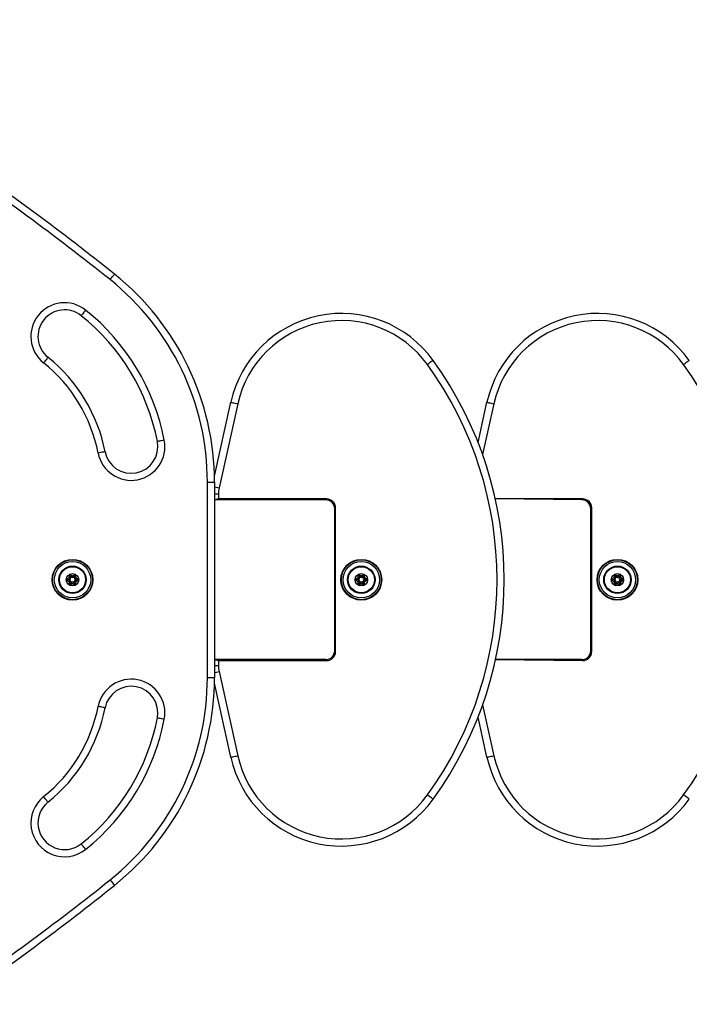
# Model space of a CAD drawing. Extents: x 0 to 8999, y -640 to 5361.
# Drawn here: x 5135 to 5513, y 1763 to 2318 of the extents above; entities that cross this region are included whole.
import ezdxf

# ---------------------------------------------------------------- set-up
doc = ezdxf.new("R2010")
doc.units = 0
doc.header["$LTSCALE"] = 50
doc.header["$MEASUREMENT"] = 0
doc.header["$PDSIZE"] = -1
doc.layers.get('0').update_dxf_attribs({"linetype": 'CONTINUOUS'})
doc.layers.get('Defpoints').update_dxf_attribs({"linetype": 'CONTINUOUS'})
doc.layers.add('NIJHA_0_maatvoering', color=4, linetype='CONTINUOUS')
doc.layers.add('NIJHA_toestel', color=7, linetype='CONTINUOUS')
doc.styles.add('NIJHA_algemeen', font='arial.ttf')
doc.dimstyles.new('NIJHA_1op100', dxfattribs={"dimscale": 100, "dimtxt": 2, "dimasz": 1.75, "dimexe": 0.5, "dimexo": 0.5, "dimgap": 0.75, "dimtad": 1, "dimdec": 0, "dimlfac": -1, "dimzin": 9, "dimdsep": 46, "dimtxsty": 'NIJHA_algemeen', "dimblk1": 'OPEN', "dimblk2": 'OPEN', "dimsah": 1, "dimcen": -1.5, "dimclrt": 256, "dimadec": 0, "dimazin": 0, "dimtfac": 1, "dimtdec": 0, "dimtix": 1, "dimtmove": 0, "dimatfit": 3, "dimldrblk": 'OPEN', "dimfxl": 0, "dimtolj": 1, "dimtzin": 9, "dimarcsym": 0})

# ---------------------------------------------------------------- blocks, each defined once
blk = doc.blocks.new('_OPEN')
at = {"color": 0, "linetype": 'ByBlock'}
for p, q in [((-1, 0.1667), (0, 0)), ((0, 0), (-1, -0.1667)), ((0, 0), (-1, 0))]:
    blk.add_line(p, q, dxfattribs=at)
blk = doc.blocks.new('*D20')
at = {"layer": 'Defpoints', "color": 0}
for p in [(7500, 4386.16), (0, 2142.55), (7500, 2002.55)]:
    blk.add_point(p, dxfattribs=at)
at = {"layer": 'NIJHA_0_maatvoering', "color": 0, "lineweight": -2}
for p, q in [((0, 2192.55), (0, 4436.16)), ((7500, 2052.55), (7500, 4436.16)), ((125, 4386.16), (7375, 4386.16))]:
    blk.add_line(p, q, dxfattribs=at)
at = {"layer": 'NIJHA_0_maatvoering', "color": 0, "lineweight": -2, "xscale": 125, "yscale": 125, "zscale": 125, "rotation": 180}
blk.add_blockref('_OPEN', (0, 4386.16), dxfattribs=at)
at = {"layer": 'NIJHA_0_maatvoering', "color": 0, "lineweight": -2, "xscale": 125, "yscale": 125, "zscale": 125}
blk.add_blockref('_OPEN', (7500, 4386.16), dxfattribs=at)
at = {"layer": 'NIJHA_0_maatvoering', "insert": (3750, 4512.75), "char_height": 150, "attachment_point": 5, "style": 'NIJHA_algemeen'}
blk.add_mtext('\\A1;7500', dxfattribs=at)

msp = doc.modelspace()

# ---------------------------------------------------------------- linework, layer by layer
at = {"layer": 'NIJHA_toestel'}
for p, q in [((5244.96, 2060.85), (5254.21, 2102.54)), ((5393.53, 2079.92), (5398.54, 2102.54)), ((5258.11, 2101.68), (5247.61, 2054.32)), ((5402.45, 2101.68), (5396.1, 2073.05)), ((5241, 1947.55), (5241, 2057.55)), ((5241, 2057.55), (5245, 2057.55)), ((5245, 2057.55), (5245, 1947.55)), ((5245, 2050.86), (5247.24, 2050.86)), ((5247.24, 2048.05), (5245, 2047.55)), ((5307.73, 2047.55), (5245, 2047.55)), ((5247.24, 2050.86), (5247.24, 2048.05)), ((5308.24, 2048.05), (5247.24, 2048.05)), ((5452.07, 2047.55), (5403.27, 2048.05)), ((5452.57, 2048.05), (5403.27, 2048.05)), ((5312.74, 1962.55), (5312.74, 2042.55)), ((5313.24, 1962.05), (5313.24, 2043.05)), ((5457.07, 1962.55), (5457.07, 2042.55)), ((5457.57, 1962.05), (5457.57, 2043.05)), ((5162.97, 2003.55), (5161.7, 2002.81)), ((5161.7, 2002.29), (5162.97, 2001.55)), ((5163.12, 2005.28), (5163.12, 2003.81)), ((5163.12, 2003.81), (5164.12, 2003.81)), ((5163.47, 2002.68), (5163.25, 2002.55)), ((5163.25, 2002.55), (5163.47, 2002.42)), ((5164.85, 2004.8), (5163.58, 2005.54)), ((5164.35, 2003.94), (5164.12, 2004.07)), ((5164.12, 2004.07), (5164.12, 2003.81)), ((5166.43, 2005.54), (5165.15, 2004.8)), ((5165.87, 2004.07), (5165.65, 2003.94)), ((5165.87, 2003.81), (5165.87, 2004.07)), ((5166.88, 2003.81), (5165.87, 2003.81)), ((5166.75, 2002.55), (5166.53, 2002.68)), ((5166.53, 2002.42), (5166.75, 2002.55)), ((5166.88, 2003.81), (5166.88, 2005.28)), ((5168.3, 2002.81), (5167.02, 2003.55)), ((5167.02, 2001.55), (5168.3, 2002.29)), ((5325.71, 2003.55), (5324.44, 2002.81)), ((5324.44, 2002.29), (5325.71, 2001.55)), ((5325.86, 2005.28), (5325.86, 2003.81)), ((5325.86, 2003.81), (5326.86, 2003.81)), ((5326.21, 2002.68), (5325.99, 2002.55)), ((5325.99, 2002.55), (5326.21, 2002.42)), ((5327.59, 2004.8), (5326.31, 2005.54)), ((5327.09, 2003.94), (5326.86, 2004.07)), ((5326.86, 2004.07), (5326.86, 2003.81)), ((5329.16, 2005.54), (5327.89, 2004.8)), ((5328.61, 2004.07), (5328.39, 2003.94)), ((5328.61, 2003.81), (5328.61, 2004.07)), ((5329.61, 2003.81), (5328.61, 2003.81)), ((5329.49, 2002.55), (5329.26, 2002.68)), ((5329.26, 2002.42), (5329.49, 2002.55)), ((5329.61, 2003.81), (5329.61, 2005.28)), ((5331.04, 2002.81), (5329.76, 2003.55)), ((5329.76, 2001.55), (5331.04, 2002.29)), ((5470.05, 2003.55), (5468.77, 2002.81)), ((5468.77, 2002.29), (5470.05, 2001.55)), ((5470.2, 2005.28), (5470.2, 2003.81)), ((5470.2, 2003.81), (5471.2, 2003.81)), ((5470.55, 2002.68), (5470.32, 2002.55)), ((5470.32, 2002.55), (5470.55, 2002.42)), ((5471.92, 2004.8), (5470.65, 2005.54)), ((5471.42, 2003.94), (5471.2, 2004.07)), ((5471.2, 2004.07), (5471.2, 2003.81)), ((5473.5, 2005.54), (5472.22, 2004.8)), ((5472.95, 2004.07), (5472.72, 2003.94)), ((5472.95, 2003.81), (5472.95, 2004.07)), ((5473.95, 2003.81), (5472.95, 2003.81)), ((5473.82, 2002.55), (5473.6, 2002.68)), ((5473.6, 2002.42), (5473.82, 2002.55)), ((5473.95, 2003.81), (5473.95, 2005.28)), ((5475.37, 2002.81), (5474.1, 2003.55)), ((5474.1, 2001.55), (5475.37, 2002.29)), ((5163.12, 2001.29), (5163.12, 1999.82)), ((5164.12, 2001.29), (5163.12, 2001.29)), ((5163.58, 1999.56), (5164.85, 2000.3)), ((5164.12, 2001.29), (5164.12, 2001.04)), ((5164.12, 2001.04), (5164.35, 2001.16)), ((5165.15, 2000.3), (5166.43, 1999.56)), ((5165.65, 2001.16), (5165.87, 2001.04)), ((5165.87, 2001.29), (5166.88, 2001.29)), ((5165.87, 2001.04), (5165.87, 2001.29)), ((5166.88, 1999.82), (5166.88, 2001.29)), ((5325.86, 2001.29), (5325.86, 1999.82)), ((5326.86, 2001.29), (5325.86, 2001.29)), ((5326.31, 1999.56), (5327.59, 2000.3)), ((5326.86, 2001.29), (5326.86, 2001.04)), ((5326.86, 2001.04), (5327.09, 2001.16)), ((5327.89, 2000.3), (5329.16, 1999.56)), ((5328.39, 2001.16), (5328.61, 2001.04)), ((5328.61, 2001.29), (5329.61, 2001.29)), ((5328.61, 2001.04), (5328.61, 2001.29)), ((5329.61, 1999.82), (5329.61, 2001.29)), ((5470.2, 2001.29), (5470.2, 1999.82)), ((5471.2, 2001.29), (5470.2, 2001.29)), ((5470.65, 1999.56), (5471.92, 2000.3)), ((5471.2, 2001.29), (5471.2, 2001.04)), ((5471.2, 2001.04), (5471.42, 2001.16)), ((5472.22, 2000.3), (5473.5, 1999.56)), ((5472.72, 2001.16), (5472.95, 2001.04)), ((5472.95, 2001.04), (5472.95, 2001.29)), ((5472.95, 2001.29), (5473.95, 2001.29)), ((5473.95, 1999.82), (5473.95, 2001.29)), ((5307.73, 1957.55), (5245, 1957.55)), ((5245, 1957.55), (5247.24, 1957.05)), ((5245, 1954.24), (5247.24, 1954.24)), ((5247.24, 1957.05), (5247.24, 1954.24)), ((5247.24, 1957.05), (5308.24, 1957.05)), ((5452.07, 1957.55), (5403.38, 1957.55)), ((5403.38, 1957.55), (5452.57, 1957.05)), ((5241, 1947.55), (5245, 1947.55)), ((5247.61, 1950.78), (5258.11, 1903.43)), ((5254.21, 1902.56), (5244.96, 1944.25)), ((5396.1, 1932.05), (5402.45, 1903.43)), ((5398.54, 1902.56), (5393.53, 1925.18))]:
    msp.add_line(p, q, dxfattribs=at)
for points in [[(5186.13, 2171.62), (5186.62, 2172.23), (5187.08, 2172.81), (5187.52, 2173.35), (5187.89, 2173.83), (5188.21, 2174.22), (5188.44, 2174.51), (5188.58, 2174.68), (5188.63, 2174.74)], [(5172.4, 2154.43), (5171.91, 2153.82), (5171.44, 2153.23), (5171.01, 2152.69), (5170.63, 2152.22), (5170.32, 2151.83), (5170.09, 2151.54), (5169.95, 2151.36), (5169.9, 2151.3)], [(5151.18, 2127.87), (5151.13, 2127.81), (5150.99, 2127.63), (5150.75, 2127.34), (5150.44, 2126.95), (5150.07, 2126.48), (5149.63, 2125.94), (5149.17, 2125.35), (5148.68, 2124.74)], [(5368.24, 2126.13), (5368.17, 2126.08), (5367.99, 2125.95), (5367.69, 2125.73), (5367.29, 2125.44), (5366.79, 2125.08), (5366.23, 2124.68), (5365.63, 2124.24), (5364.99, 2123.78)], [(5512.57, 2126.13), (5512.51, 2126.08), (5512.33, 2125.95), (5512.03, 2125.73), (5511.62, 2125.44), (5511.13, 2125.08), (5510.57, 2124.68), (5509.96, 2124.24), (5509.33, 2123.78)], [(5254.21, 2102.54), (5254.28, 2102.52), (5254.5, 2102.48), (5254.86, 2102.4), (5255.35, 2102.29), (5255.94, 2102.16), (5256.62, 2102.01), (5257.35, 2101.84), (5258.11, 2101.68)], [(5398.54, 2102.54), (5398.62, 2102.52), (5398.84, 2102.48), (5399.2, 2102.4), (5399.69, 2102.29), (5400.28, 2102.16), (5400.96, 2102.01), (5401.69, 2101.84), (5402.45, 2101.68)], [(5216.73, 2081.17), (5215.96, 2081.02), (5215.23, 2080.88), (5214.55, 2080.75), (5213.95, 2080.63), (5213.46, 2080.54), (5213.1, 2080.47), (5212.88, 2080.42), (5212.8, 2080.41)], [(5183.35, 2074.69), (5183.28, 2074.68), (5183.05, 2074.64), (5182.69, 2074.57), (5182.2, 2074.47), (5181.61, 2074.35), (5180.93, 2074.22), (5180.19, 2074.08), (5179.43, 2073.93)], [(5245, 2054.9), (5245.44, 2054.8), (5246.12, 2054.65), (5246.85, 2054.49), (5247.61, 2054.32)], [(5161.7, 2002.81), (5161.73, 2002.81), (5161.82, 2002.79), (5161.96, 2002.77), (5162.15, 2002.73), (5162.39, 2002.69), (5162.66, 2002.65), (5162.95, 2002.6), (5163.25, 2002.55)], [(5163.25, 2002.55), (5162.95, 2002.5), (5162.66, 2002.45), (5162.39, 2002.41), (5162.15, 2002.37), (5161.96, 2002.33), (5161.82, 2002.31), (5161.73, 2002.3), (5161.7, 2002.29)], [(5162.97, 2003.55), (5162.98, 2003.53), (5163.01, 2003.48), (5163.06, 2003.4), (5163.12, 2003.29), (5163.2, 2003.16), (5163.28, 2003.01), (5163.38, 2002.85), (5163.47, 2002.68)], [(5163.47, 2002.42), (5163.38, 2002.25), (5163.28, 2002.09), (5163.2, 2001.94), (5163.12, 2001.81), (5163.06, 2001.7), (5163.01, 2001.62), (5162.98, 2001.57), (5162.97, 2001.55)], [(5163.12, 2005.28), (5163.14, 2005.26), (5163.2, 2005.19), (5163.29, 2005.07), (5163.42, 2004.92), (5163.57, 2004.74), (5163.74, 2004.53), (5163.93, 2004.3), (5164.12, 2004.07)], [(5163.58, 2005.54), (5163.59, 2005.51), (5163.62, 2005.43), (5163.67, 2005.29), (5163.74, 2005.11), (5163.82, 2004.88), (5163.91, 2004.63), (5164.02, 2004.35), (5164.12, 2004.07)], [(5164.85, 2004.8), (5164.84, 2004.79), (5164.81, 2004.74), (5164.77, 2004.66), (5164.7, 2004.55), (5164.63, 2004.42), (5164.54, 2004.27), (5164.45, 2004.11), (5164.35, 2003.94)], [(5165.15, 2004.8), (5165.16, 2004.79), (5165.19, 2004.74), (5165.23, 2004.66), (5165.3, 2004.55), (5165.37, 2004.42), (5165.46, 2004.27), (5165.55, 2004.11), (5165.65, 2003.94)], [(5166.43, 2005.54), (5166.41, 2005.51), (5166.38, 2005.43), (5166.33, 2005.29), (5166.26, 2005.11), (5166.18, 2004.88), (5166.09, 2004.63), (5165.98, 2004.35), (5165.87, 2004.07)], [(5166.88, 2005.28), (5166.86, 2005.26), (5166.8, 2005.19), (5166.71, 2005.07), (5166.58, 2004.92), (5166.43, 2004.74), (5166.26, 2004.53), (5166.07, 2004.3), (5165.87, 2004.07)], [(5167.02, 2003.55), (5167.02, 2003.53), (5166.99, 2003.48), (5166.94, 2003.4), (5166.88, 2003.29), (5166.8, 2003.16), (5166.72, 2003.01), (5166.62, 2002.85), (5166.53, 2002.68)], [(5166.53, 2002.42), (5166.62, 2002.25), (5166.72, 2002.09), (5166.8, 2001.94), (5166.88, 2001.81), (5166.94, 2001.7), (5166.99, 2001.62), (5167.02, 2001.57), (5167.02, 2001.55)], [(5168.3, 2002.81), (5168.27, 2002.81), (5168.18, 2002.79), (5168.04, 2002.77), (5167.85, 2002.73), (5167.61, 2002.69), (5167.34, 2002.65), (5167.05, 2002.6), (5166.75, 2002.55)], [(5166.75, 2002.55), (5167.05, 2002.5), (5167.34, 2002.45), (5167.61, 2002.41), (5167.85, 2002.37), (5168.04, 2002.33), (5168.18, 2002.31), (5168.27, 2002.3), (5168.3, 2002.29)], [(5324.44, 2002.81), (5324.46, 2002.81), (5324.55, 2002.79), (5324.7, 2002.77), (5324.89, 2002.73), (5325.12, 2002.69), (5325.39, 2002.65), (5325.68, 2002.6), (5325.99, 2002.55)], [(5325.99, 2002.55), (5325.68, 2002.5), (5325.39, 2002.45), (5325.12, 2002.41), (5324.89, 2002.37), (5324.7, 2002.33), (5324.55, 2002.31), (5324.46, 2002.3), (5324.44, 2002.29)], [(5325.71, 2003.55), (5325.72, 2003.53), (5325.75, 2003.48), (5325.79, 2003.4), (5325.86, 2003.29), (5325.93, 2003.16), (5326.02, 2003.01), (5326.11, 2002.85), (5326.21, 2002.68)], [(5326.21, 2002.42), (5326.11, 2002.25), (5326.02, 2002.09), (5325.93, 2001.94), (5325.86, 2001.81), (5325.79, 2001.7), (5325.75, 2001.62), (5325.72, 2001.57), (5325.71, 2001.55)], [(5325.86, 2005.28), (5325.88, 2005.26), (5325.94, 2005.19), (5326.03, 2005.07), (5326.15, 2004.92), (5326.3, 2004.74), (5326.48, 2004.53), (5326.66, 2004.3), (5326.86, 2004.07)], [(5326.31, 2005.54), (5326.32, 2005.51), (5326.35, 2005.43), (5326.4, 2005.29), (5326.47, 2005.11), (5326.55, 2004.88), (5326.65, 2004.63), (5326.75, 2004.35), (5326.86, 2004.07)], [(5327.59, 2004.8), (5327.58, 2004.79), (5327.55, 2004.74), (5327.5, 2004.66), (5327.44, 2004.55), (5327.36, 2004.42), (5327.28, 2004.27), (5327.18, 2004.11), (5327.09, 2003.94)], [(5327.89, 2004.8), (5327.89, 2004.79), (5327.92, 2004.74), (5327.97, 2004.66), (5328.03, 2004.55), (5328.11, 2004.42), (5328.19, 2004.27), (5328.29, 2004.11), (5328.39, 2003.94)], [(5329.16, 2005.54), (5329.15, 2005.51), (5329.12, 2005.43), (5329.07, 2005.29), (5329, 2005.11), (5328.92, 2004.88), (5328.82, 2004.63), (5328.72, 2004.35), (5328.61, 2004.07)], [(5329.61, 2005.28), (5329.59, 2005.26), (5329.53, 2005.19), (5329.44, 2005.07), (5329.32, 2004.92), (5329.17, 2004.74), (5328.99, 2004.53), (5328.81, 2004.3), (5328.61, 2004.07)], [(5329.76, 2003.55), (5329.75, 2003.53), (5329.72, 2003.48), (5329.68, 2003.4), (5329.61, 2003.29), (5329.54, 2003.16), (5329.45, 2003.01), (5329.36, 2002.85), (5329.26, 2002.68)], [(5329.26, 2002.42), (5329.36, 2002.25), (5329.45, 2002.09), (5329.54, 2001.94), (5329.61, 2001.81), (5329.68, 2001.7), (5329.72, 2001.62), (5329.75, 2001.57), (5329.76, 2001.55)], [(5331.04, 2002.81), (5331.01, 2002.81), (5330.92, 2002.79), (5330.77, 2002.77), (5330.58, 2002.73), (5330.35, 2002.69), (5330.08, 2002.65), (5329.79, 2002.6), (5329.49, 2002.55)], [(5329.49, 2002.55), (5329.79, 2002.5), (5330.08, 2002.45), (5330.35, 2002.41), (5330.58, 2002.37), (5330.77, 2002.33), (5330.92, 2002.31), (5331.01, 2002.3), (5331.04, 2002.29)], [(5468.77, 2002.81), (5468.8, 2002.81), (5468.89, 2002.79), (5469.03, 2002.77), (5469.23, 2002.73), (5469.46, 2002.69), (5469.73, 2002.65), (5470.02, 2002.6), (5470.32, 2002.55)], [(5470.32, 2002.55), (5470.02, 2002.5), (5469.73, 2002.45), (5469.46, 2002.41), (5469.23, 2002.37), (5469.03, 2002.33), (5468.89, 2002.31), (5468.8, 2002.3), (5468.77, 2002.29)], [(5470.05, 2003.55), (5470.06, 2003.53), (5470.09, 2003.48), (5470.13, 2003.4), (5470.19, 2003.29), (5470.27, 2003.16), (5470.36, 2003.01), (5470.45, 2002.85), (5470.55, 2002.68)], [(5470.55, 2002.42), (5470.45, 2002.25), (5470.36, 2002.09), (5470.27, 2001.94), (5470.19, 2001.81), (5470.13, 2001.7), (5470.09, 2001.62), (5470.06, 2001.57), (5470.05, 2001.55)], [(5470.2, 2005.28), (5470.22, 2005.26), (5470.27, 2005.19), (5470.37, 2005.07), (5470.49, 2004.92), (5470.64, 2004.74), (5470.81, 2004.53), (5471, 2004.3), (5471.2, 2004.07)], [(5470.65, 2005.54), (5470.66, 2005.51), (5470.69, 2005.43), (5470.74, 2005.29), (5470.81, 2005.11), (5470.89, 2004.88), (5470.99, 2004.63), (5471.09, 2004.35), (5471.2, 2004.07)], [(5471.92, 2004.8), (5471.91, 2004.79), (5471.88, 2004.74), (5471.84, 2004.66), (5471.78, 2004.55), (5471.7, 2004.42), (5471.61, 2004.27), (5471.52, 2004.11), (5471.42, 2003.94)], [(5472.22, 2004.8), (5472.23, 2004.79), (5472.26, 2004.74), (5472.31, 2004.66), (5472.37, 2004.55), (5472.44, 2004.42), (5472.53, 2004.27), (5472.63, 2004.11), (5472.72, 2003.94)], [(5473.5, 2005.54), (5473.49, 2005.51), (5473.46, 2005.43), (5473.4, 2005.29), (5473.34, 2005.11), (5473.25, 2004.88), (5473.16, 2004.63), (5473.05, 2004.35), (5472.95, 2004.07)], [(5473.95, 2005.28), (5473.93, 2005.26), (5473.87, 2005.19), (5473.78, 2005.07), (5473.65, 2004.92), (5473.5, 2004.74), (5473.33, 2004.53), (5473.14, 2004.3), (5472.95, 2004.07)], [(5474.1, 2003.55), (5474.09, 2003.53), (5474.06, 2003.48), (5474.01, 2003.4), (5473.95, 2003.29), (5473.88, 2003.16), (5473.79, 2003.01), (5473.7, 2002.85), (5473.6, 2002.68)], [(5473.6, 2002.42), (5473.7, 2002.25), (5473.79, 2002.09), (5473.88, 2001.94), (5473.95, 2001.81), (5474.01, 2001.7), (5474.06, 2001.62), (5474.09, 2001.57), (5474.1, 2001.55)], [(5475.37, 2002.81), (5475.34, 2002.81), (5475.25, 2002.79), (5475.11, 2002.77), (5474.92, 2002.73), (5474.68, 2002.69), (5474.42, 2002.65), (5474.12, 2002.6), (5473.82, 2002.55)], [(5473.82, 2002.55), (5474.12, 2002.5), (5474.42, 2002.45), (5474.68, 2002.41), (5474.92, 2002.37), (5475.11, 2002.33), (5475.25, 2002.31), (5475.34, 2002.3), (5475.37, 2002.29)], [(5164.12, 2001.04), (5163.93, 2000.8), (5163.74, 2000.57), (5163.57, 2000.36), (5163.42, 2000.18), (5163.29, 2000.03), (5163.2, 1999.91), (5163.14, 1999.85), (5163.12, 1999.82)], [(5164.12, 2001.04), (5164.02, 2000.75), (5163.91, 2000.47), (5163.82, 2000.22), (5163.74, 1999.99), (5163.67, 1999.81), (5163.62, 1999.67), (5163.59, 1999.59), (5163.58, 1999.56)], [(5164.35, 2001.16), (5164.45, 2001), (5164.54, 2000.83), (5164.63, 2000.68), (5164.7, 2000.55), (5164.77, 2000.44), (5164.81, 2000.36), (5164.84, 2000.32), (5164.85, 2000.3)], [(5165.65, 2001.16), (5165.55, 2001), (5165.46, 2000.83), (5165.37, 2000.68), (5165.3, 2000.55), (5165.23, 2000.44), (5165.19, 2000.36), (5165.16, 2000.32), (5165.15, 2000.3)], [(5165.87, 2001.04), (5166.07, 2000.8), (5166.26, 2000.57), (5166.43, 2000.36), (5166.58, 2000.18), (5166.71, 2000.03), (5166.8, 1999.91), (5166.86, 1999.85), (5166.88, 1999.82)], [(5165.87, 2001.04), (5165.98, 2000.75), (5166.09, 2000.47), (5166.18, 2000.22), (5166.26, 1999.99), (5166.33, 1999.81), (5166.38, 1999.67), (5166.41, 1999.59), (5166.43, 1999.56)], [(5326.86, 2001.04), (5326.66, 2000.8), (5326.48, 2000.57), (5326.3, 2000.36), (5326.15, 2000.18), (5326.03, 2000.03), (5325.94, 1999.91), (5325.88, 1999.85), (5325.86, 1999.82)], [(5326.86, 2001.04), (5326.75, 2000.75), (5326.65, 2000.47), (5326.55, 2000.22), (5326.47, 1999.99), (5326.4, 1999.81), (5326.35, 1999.67), (5326.32, 1999.59), (5326.31, 1999.56)], [(5327.09, 2001.16), (5327.18, 2001), (5327.28, 2000.83), (5327.36, 2000.68), (5327.44, 2000.55), (5327.5, 2000.44), (5327.55, 2000.36), (5327.58, 2000.32), (5327.59, 2000.3)], [(5328.39, 2001.16), (5328.29, 2001), (5328.19, 2000.83), (5328.11, 2000.68), (5328.03, 2000.55), (5327.97, 2000.44), (5327.92, 2000.36), (5327.89, 2000.32), (5327.89, 2000.3)], [(5328.61, 2001.04), (5328.72, 2000.75), (5328.82, 2000.47), (5328.92, 2000.22), (5329, 1999.99), (5329.07, 1999.81), (5329.12, 1999.67), (5329.15, 1999.59), (5329.16, 1999.56)], [(5328.61, 2001.04), (5328.81, 2000.8), (5328.99, 2000.57), (5329.17, 2000.36), (5329.32, 2000.18), (5329.44, 2000.03), (5329.53, 1999.91), (5329.59, 1999.85), (5329.61, 1999.82)], [(5471.2, 2001.04), (5471, 2000.8), (5470.81, 2000.57), (5470.64, 2000.36), (5470.49, 2000.18), (5470.37, 2000.03), (5470.27, 1999.91), (5470.22, 1999.85), (5470.2, 1999.82)], [(5471.2, 2001.04), (5471.09, 2000.75), (5470.99, 2000.47), (5470.89, 2000.22), (5470.81, 1999.99), (5470.74, 1999.81), (5470.69, 1999.67), (5470.66, 1999.59), (5470.65, 1999.56)], [(5471.42, 2001.16), (5471.52, 2001), (5471.61, 2000.83), (5471.7, 2000.68), (5471.78, 2000.55), (5471.84, 2000.44), (5471.88, 2000.36), (5471.91, 2000.32), (5471.92, 2000.3)], [(5472.72, 2001.16), (5472.63, 2001), (5472.53, 2000.83), (5472.44, 2000.68), (5472.37, 2000.55), (5472.31, 2000.44), (5472.26, 2000.36), (5472.23, 2000.32), (5472.22, 2000.3)], [(5472.95, 2001.04), (5473.14, 2000.8), (5473.33, 2000.57), (5473.5, 2000.36), (5473.65, 2000.18), (5473.78, 2000.03), (5473.87, 1999.91), (5473.93, 1999.85), (5473.95, 1999.82)], [(5472.95, 2001.04), (5473.05, 2000.75), (5473.16, 2000.47), (5473.25, 2000.22), (5473.34, 1999.99), (5473.4, 1999.81), (5473.46, 1999.67), (5473.49, 1999.59), (5473.5, 1999.56)], [(5245, 1950.2), (5245.44, 1950.3), (5246.12, 1950.45), (5246.85, 1950.61), (5247.61, 1950.78)], [(5183.35, 1930.41), (5183.28, 1930.42), (5183.05, 1930.47), (5182.69, 1930.54), (5182.2, 1930.63), (5181.61, 1930.75), (5180.93, 1930.88), (5180.19, 1931.02), (5179.43, 1931.17)], [(5216.73, 1923.93), (5215.96, 1924.08), (5215.23, 1924.22), (5214.55, 1924.35), (5213.95, 1924.47), (5213.46, 1924.57), (5213.1, 1924.64), (5212.88, 1924.68), (5212.8, 1924.69)], [(5254.21, 1902.56), (5254.28, 1902.58), (5254.5, 1902.63), (5254.86, 1902.71), (5255.35, 1902.81), (5255.94, 1902.94), (5256.62, 1903.09), (5257.35, 1903.26), (5258.11, 1903.43)], [(5398.54, 1902.56), (5398.62, 1902.58), (5398.84, 1902.63), (5399.2, 1902.71), (5399.69, 1902.81), (5400.28, 1902.94), (5400.96, 1903.09), (5401.69, 1903.26), (5402.45, 1903.43)], [(5151.18, 1877.23), (5151.13, 1877.29), (5150.99, 1877.47), (5150.75, 1877.76), (5150.44, 1878.15), (5150.07, 1878.62), (5149.63, 1879.16), (5149.17, 1879.75), (5148.68, 1880.36)], [(5368.24, 1878.97), (5368.17, 1879.02), (5367.99, 1879.15), (5367.69, 1879.37), (5367.29, 1879.66), (5366.79, 1880.02), (5366.23, 1880.42), (5365.63, 1880.86), (5364.99, 1881.32)], [(5512.57, 1878.97), (5512.51, 1879.02), (5512.33, 1879.15), (5512.03, 1879.37), (5511.62, 1879.66), (5511.13, 1880.02), (5510.57, 1880.42), (5509.96, 1880.86), (5509.33, 1881.32)], [(5172.4, 1850.67), (5171.91, 1851.28), (5171.44, 1851.87), (5171.01, 1852.41), (5170.63, 1852.88), (5170.32, 1853.27), (5170.09, 1853.56), (5169.95, 1853.74), (5169.9, 1853.8)], [(5186.13, 1833.48), (5186.62, 1832.87), (5187.08, 1832.29), (5187.52, 1831.75), (5187.89, 1831.27), (5188.21, 1830.88), (5188.44, 1830.6), (5188.58, 1830.42), (5188.63, 1830.36)]]:
    msp.add_lwpolyline(points, dxfattribs=at)
for centre, radius in [((5165, 2002.55), 11.5), ((5165, 2002.55), 11.25), ((5327.74, 2002.55), 11.5), ((5327.74, 2002.55), 11.25), ((5472.07, 2002.55), 11.5), ((5472.07, 2002.55), 11.25), ((5165, 2002.55), 10.25), ((5165, 2002.55), 7.74), ((5165, 2002.55), 7.36), ((5327.74, 2002.55), 10.25), ((5327.74, 2002.55), 7.74), ((5327.74, 2002.55), 7.36), ((5472.07, 2002.55), 10.25), ((5472.07, 2002.55), 7.74), ((5472.07, 2002.55), 7.36), ((5165, 2002.55), 3.5), ((5327.74, 2002.55), 3.5), ((5472.07, 2002.55), 3.5)]:
    msp.add_circle(centre, radius, dxfattribs=at)
for centre, radius, start, end in [((4252.37, 1002.81), 1496, 51.37847, 55.88775), ((4252.37, 1002.81), 1500, 51.37847, 55.68295), ((5095, 2057.55), 150, 0, 51.3785), ((5095, 2057.55), 146, 0, 51.3785), ((5160.54, 2139.59), 19, 51.3785, 231.3785), ((5160.54, 2139.59), 15, 51.3785, 231.3785), ((5095, 2057.55), 124, 10.9806, 51.3785), ((5316.52, 2088.73), 63.82, 35.8723, 167.5), ((5460.85, 2088.73), 63.82, 35.8723, 167.5), ((5095, 2057.55), 120, 10.9806, 51.3785), ((5316.52, 2088.73), 59.82, 35.8723, 167.5), ((5460.85, 2088.73), 59.82, 35.8723, 167.5), ((5095, 2057.55), 86, 10.9806, 51.3785), ((5095, 2057.55), 90, 10.9806, 51.3785), ((5197.35, 2002.55), 210.89, 324.1277, 35.8723), ((5197.35, 2002.55), 206.89, 324.1277, 35.8723), ((5341.69, 2002.55), 206.89, 324.1277, 35.8723), ((5198.08, 2077.55), 19, 190.9806, 10.9806), ((5198.08, 2077.55), 15, 190.9806, 10.9806), ((5263.24, 2050.86), 16, 167.5001, 180.0001), ((5307.73, 2042.55), 5, 0.0002, 89.9997), ((5308.24, 2043.05), 5, 0, 89.9997), ((5452.07, 2042.55), 5, 359.9999, 90), ((5452.57, 2043.05), 5, 0, 90), ((5161.85, 2002.55), 0.3, 119.9968, 239.9968), ((5162.82, 2003.81), 0.3, 299.994, 359.997), ((5163.42, 2005.28), 0.3, 59.9972, 180.0014), ((5162.82, 2003.81), 1.3, 299.9998, 359.9999), ((5162.82, 2001.29), 1.3, 359.9996, 59.9992), ((5165, 2005.06), 1.3, 239.9998, 300.0002), ((5165, 2005.06), 0.3, 240.0017, 299.9983), ((5167.17, 2003.81), 1.3, 180.0006, 240.0012), ((5167.17, 2001.29), 1.3, 119.9987, 179.9994), ((5166.58, 2005.28), 0.3, 359.9974, 120.0053), ((5167.17, 2003.81), 0.3, 179.9974, 239.9947), ((5168.15, 2002.55), 0.3, 299.9991, 59.9991), ((5324.59, 2002.55), 0.3, 120.0013, 240.0013), ((5325.56, 2003.81), 0.3, 299.998, 359.999), ((5326.16, 2005.28), 0.3, 60.0064, 179.9968), ((5325.56, 2003.81), 1.3, 300.0007, 0.0004), ((5325.56, 2001.29), 1.3, 0.0001, 60.0001), ((5327.74, 2005.06), 1.3, 240.0003, 299.9997), ((5327.74, 2005.06), 0.3, 239.9971, 300.0029), ((5329.91, 2003.81), 1.3, 180.0001, 240.0002), ((5329.91, 2001.29), 1.3, 120.0008, 180.0004), ((5329.31, 2005.28), 0.3, 0.002, 119.9961), ((5329.91, 2003.81), 0.3, 180.002, 240.0039), ((5330.89, 2002.55), 0.3, 300.0011, 60.0011), ((5468.92, 2002.55), 0.3, 119.9983, 239.9983), ((5469.9, 2003.81), 0.3, 300.004, 0.002), ((5470.5, 2005.28), 0.3, 60.0004, 179.9998), ((5469.9, 2003.81), 1.3, 299.9991, 359.9995), ((5469.9, 2001.29), 1.3, 359.9992, 59.9985), ((5472.07, 2005.06), 1.3, 239.9994, 300.0006), ((5472.07, 2005.06), 0.3, 240.0001, 299.9999), ((5474.25, 2003.81), 1.3, 179.9994, 239.9989), ((5474.25, 2001.29), 1.3, 119.9994, 179.9997), ((5473.65, 2005.28), 0.3, 359.999, 120.0021), ((5474.25, 2003.81), 0.3, 179.999, 239.9979), ((5475.22, 2002.55), 0.3, 299.9975, 59.9975), ((5162.82, 2001.29), 0.3, 359.9997, 59.9995), ((5163.42, 1999.82), 0.3, 179.9997, 300.0005), ((5165, 2000.04), 1.3, 59.9993, 120.0007), ((5165, 2000.04), 0.3, 59.9994, 120.0006), ((5166.58, 1999.82), 0.3, 240.0019, 359.999), ((5167.17, 2001.29), 0.3, 120.0024, 180.0012), ((5325.56, 2001.29), 0.3, 0.0017, 60.0035), ((5326.16, 1999.82), 0.3, 180.0017, 299.9965), ((5327.74, 2000.04), 1.3, 60.0003, 119.9997), ((5327.74, 2000.04), 0.3, 59.9974, 120.0026), ((5329.31, 1999.82), 0.3, 240.0059, 359.997), ((5329.91, 2001.29), 0.3, 119.9984, 179.9992), ((5469.9, 2001.29), 0.3, 359.9982, 59.9963), ((5470.5, 1999.82), 0.3, 179.9982, 300.0037), ((5472.07, 2000.04), 1.3, 59.9996, 120.0004), ((5472.07, 2000.04), 0.3, 60.0009, 119.9991), ((5473.65, 1999.82), 0.3, 239.9988, 0.0006), ((5474.25, 2001.29), 0.3, 120.0056, 180.0028), ((5307.73, 1962.55), 5, 270.0005, 359.9995), ((5308.24, 1962.05), 5, 269.9998, 360), ((5452.07, 1962.55), 5, 269.9995, 0.0006), ((5452.57, 1962.05), 5, 270.0001, 360), ((5263.24, 1954.24), 16, 180.0001, 192.5001), ((5095, 1947.55), 146, 308.6215, 0), ((5095, 1947.55), 150, 308.6215, 0), ((5198.08, 1927.55), 19, 349.0194, 169.0194), ((5198.08, 1927.55), 15, 349.0194, 169.0194), ((5095, 1947.55), 86, 308.6215, 349.0194), ((5095, 1947.55), 90, 308.6215, 349.0194), ((5095, 1947.55), 120, 308.6215, 349.0194), ((5095, 1947.55), 124, 308.6215, 349.0194), ((5316.52, 1916.37), 63.82, 192.5, 324.1277), ((5316.52, 1916.37), 59.82, 192.5, 324.1278), ((5460.85, 1916.37), 63.82, 192.5, 324.1277), ((5460.85, 1916.37), 59.82, 192.5, 324.1277), ((5160.54, 1865.52), 19, 128.6215, 308.6216), ((5160.54, 1865.52), 15, 128.6215, 308.6215), ((4252.37, 3002.29), 1496, 304.11225, 308.62153), ((4252.37, 3002.29), 1500, 304.31705, 308.62153)]:
    msp.add_arc(centre, radius, start, end, dxfattribs=at)

# ---------------------------------------------------------------- dimensions: what is measured, and where the dimension line sits
at = {"layer": 'NIJHA_0_maatvoering'}
dim = msp.add_linear_dim(base=(7500, 4386.16), p1=(0, 2142.55), p2=(7500, 2002.55), dimstyle='NIJHA_1op100', override={"dimtxt": 1.5, "dimasz": 1.25, "dimgap": 0.5}, dxfattribs=at)
dim.commit()
dim.dimension.update_dxf_attribs({"geometry": '*D20', "text_midpoint": (3750, 4512.75)})

doc.saveas('drawing.dxf')
